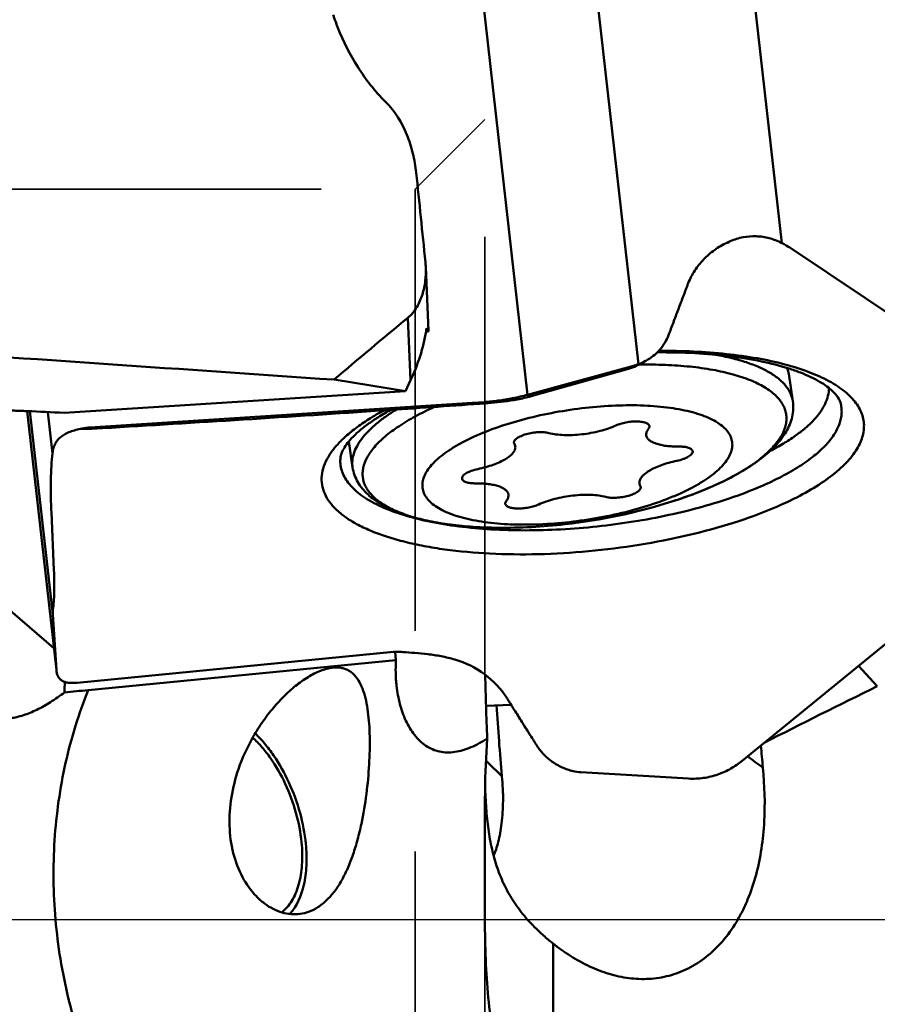
# Model space of a CAD drawing. Units: millimetres. Extents: x -28 to 97, y -51 to 89.
# Drawn here: x 34 to 47, y -1 to 13 of the extents above; entities that cross this region are included whole.
import ezdxf

# ---------------------------------------------------------------- set-up
doc = ezdxf.new("R2010")
doc.units = ezdxf.units.MM
doc.linetypes.add('CENTER', pattern=[50.8, 31.75, -6.35, 6.35, -6.35])
doc.linetypes.add('HIDDEN', pattern=[9.525, 6.35, -3.175])
for name, color, linetype, lineweight in [('1', 4, 'Continuous', 50), ('2', 7, 'Continuous', 25), ('4', 2, 'CENTER', 25), ('nocut', 7, 'Continuous', 25), ('sk3', 1, 'HIDDEN', 35), ('sk4', 2, 'CENTER', 25)]:
    doc.layers.add(name, color=color, linetype=linetype, lineweight=lineweight)
doc.styles.add('simplex', font='txt.shx', dxfattribs={"height": 3.5})
doc.dimstyles.new('\\M+18352\\M+18373\\M+1815B - ISO-25', dxfattribs={"dimscale": 0, "dimtxt": 3.5, "dimasz": 3.5, "dimexe": 1.5, "dimexo": 0, "dimgap": 2.3, "dimtad": 1, "dimdsep": 46, "dimtxsty": 'simplex', "dimcen": 0.09, "dimclrd": 256, "dimclre": 256, "dimclrt": 256, "dimadec": 0, "dimazin": 0, "dimtfac": 1, "dimtofl": 0, "dimtmove": 0, "dimatfit": 3, "dimfxl": 1, "dimtolj": 1, "dimlwd": -1, "dimlwe": -1, "dimarcsym": 0})

# ---------------------------------------------------------------- blocks, each defined once
blk = doc.blocks.new('*D11')
at = {"layer": '2'}
for p, q in [((43.762, 38.175), (89.282, 38.175)), ((87.782, -38.175), (87.782, 34.675))]:
    blk.add_line(p, q, dxfattribs=at)
blk.add_solid([(87.199, 34.675), (88.365, 34.675), (87.782, 38.175)], dxfattribs=at)
at = {"layer": 'Defpoints', "color": 0}
for p in [(43.762, 38.175), (87.782, 38.175), (52.05, -38.175)]:
    blk.add_point(p, dxfattribs=at)
at = {"layer": '2', "insert": (83.732, -1.75), "char_height": 3.5, "attachment_point": 5, "rotation": 90, "style": 'simplex'}
blk.add_mtext('\\A1;%%c76.35 [%%C3.006"]', dxfattribs=at)
blk = doc.blocks.new('_None')

msp = doc.modelspace()

# ---------------------------------------------------------------- linework, layer by layer
at = {"layer": '1'}
for p, q in [((44.72896503, 15.40589428), (45.36916451, 9.72384003)), ((42.4955298, 15.21116201), (43.31000247, 7.98235602)), ((41.06008302, 13.33430972), (41.7126376, 7.54259853)), ((44.59697922, 9.73563882), (44.62986532, 9.75021037)), ((45.5121282, 9.64192115), (50.48578716, 6.30227439)), ((40.28939617, 8.46242082), (40.2523074, 9.37522792)), ((40.0327142, 7.75025947), (39.99619597, 8.64902486)), ((40.28757521, 8.45219407), (40.25581378, 8.45016331)), ((41.7126376, 7.54259853), (43.20519041, 7.94893259)), ((43.20519041, 7.94893259), (43.16811309, 7.91703899)), ((43.34460279, 7.9907688), (43.3732634, 8.00681168)), ((43.16811309, 7.91703899), (41.76543504, 7.52095562)), ((45.47022593, 7.84160358), (45.52906546, 7.45064)), ((39.95836838, 7.59527913), (38.93306335, 7.75964462)), ((39.95836838, 7.59527913), (40.0327142, 7.75025947)), ((39.95836838, 7.59527913), (35.05193718, 7.28157289)), ((41.76543504, 7.52095562), (41.7126376, 7.54259853)), ((35.42492139, 7.07250219), (40.92471158, 7.42414647)), ((41.02653319, 7.41237806), (40.92471158, 7.42414647)), ((34.94107557, 3.58669881), (34.52192284, 7.30686506)), ((34.88991151, 4.38400806), (34.56077069, 7.3052788)), ((34.88499381, 6.69908862), (34.81800367, 7.29365582)), ((35.45194647, 7.05231381), (35.26665299, 7.04704456)), ((35.60666627, 7.06148577), (35.42492131, 7.07250218)), ((35.60666583, 7.06148614), (35.45194596, 7.05231365)), ((39.14444483, 6.86955128), (39.20033659, 6.49817433)), ((32.30891765, 6.12970433), (34.90560022, 3.90155821)), ((34.90609569, 5.01939993), (34.86927013, 5.85661087)), ((34.94144488, 3.58674042), (34.88991151, 4.38400806)), ((46.87609914, 3.97206332), (44.8011699, 2.28134262)), ((39.787577, 3.84607142), (35.24009432, 3.4032147)), ((39.80982087, 3.84753655), (39.82333579, 3.72758567)), ((39.82333579, 3.72758567), (35.39981857, 3.29679414)), ((34.94278674, 3.57151141), (34.94144488, 3.58674042)), ((46.74329656, 3.35293305), (46.47421799, 3.64459732)), ((41.11791128, 3.07173983), (41.47737633, 3.08703773)), ((44.02880245, 2.02480136), (42.48020036, 2.11592948)), ((41.10022735, 1.06870844), (41.10022735, 0.58012122)), ((42.08173238, -0.34619865), (42.08173238, -3.53201628))]:
    msp.add_line(p, q, dxfattribs=at)
msp.add_lwpolyline([(43.3732634, 8.00681168), (43.41197541, 8.02823061), (43.41706463, 8.03102815)], dxfattribs=at)
for centre, radius, start, end in [((45.10241428, 8.63942622), 1.20711879, 114.753177951, 116.701690267), ((44.86572388, 8.81468304), 0.94303237, 106.279379044, 106.510641707), ((39.02950297, 9.32564598), 1.22380923, 2.325455562, 5.789727557), ((42.93650816, 8.71567223), 0.83188113, 296.988612581, 299.377950484), ((5.10368608, 520.24294984), 514.08719715, 273.8533590487, 274.0069198635), ((5.10368608, 520.24294984), 514.08719715, 273.4016002448, 273.8533590487), ((39.58888017, 6.9632623), 0.46230061, 192.712083637, 199.634626841), ((41.97677611, 11.75588722), 6.02749211, 289.750670241, 290.404806524), ((42.05141084, 11.55468249), 5.81289099, 290.406763705, 290.888356259), ((42.11879562, 11.37822885), 5.6240085, 290.887930065, 291.707388431), ((42.19564117, 11.18411878), 5.41524118, 291.71160778, 292.064146745), ((42.26907555, 11.00347573), 5.22024252, 292.061965036, 293.120247573), ((42.35426303, 10.80205344), 5.00154806, 293.128787167, 293.276390936), ((41.36299662, 13.63030639), 8, 276.396644956, 287.657908217), ((41.7635273, 12.37274546), 6.68019533, 287.656195693, 288.645947086), ((41.85775522, 12.09207846), 6.38413342, 288.650008331, 289.203478296), ((41.91379203, 11.93142156), 6.2139842, 289.202788485, 289.75031004), ((41.36262198, 13.63763096), 8.00732073, 269.462686901, 276.393469931), ((73.60647735, 4.08538196), 32.50443072, 180.999659986, 182.620172123), ((19.47282989, 166.83200475), 164.30895922, 275.4427309737, 275.562596042), ((97.34728174, -99.78934306), 114.8873032, 116.1336365944, 117.0401155371), ((72.36334598, 4.74602574), 27.3851186, 184.702897041, 185.372003928), ((52.36541527, 13.35784677), 15.78234121, 224.544144055, 225.721786074), ((47.78834467, 6.00497087), 4.67428628, 231.524219504, 234.868560293)]:
    msp.add_arc(centre, radius, start, end, dxfattribs=at)
for centre, major_axis, ratio, start_param, end_param in [((37.80213954, 0), (-3.01920206, 37.8938008), 0.0864398013, -1.3256727632, -1.2904881053), ((101.93175359, 0), (-76.12568291, -18.230458), 0.4364014493, -0.7321564293, -0.708115802), ((39.80239997, 8.13222529), (0.33441483, 0.94120416), 0.3600354909, -1.1018871297, -1.0459571227), ((39.7865904, 8.52132114), (-0.5026436, 0.06287429), 0.2160279998, 3.1778184804, 3.492806498), ((39.80239997, 8.13222529), (0.33441483, 0.94120416), 0.3600354909, -1.8578617368, -1.1018871297), ((39.7865904, 8.52132114), (-0.5026436, 0.06287429), 0.2160279998, 3.0829806357, 3.1778184804), ((70.90731228, 0), (-541.73800616, 37.48896752), 0.0102086647, -1.5110339584, -1.4990247087), ((35.09651744, 6.9691794), (-3.42814955, 0.19349274), 0.0901196903, -1.3973066644, -1.3331508181), ((35.09651744, 6.9691794), (-3.42814955, 0.19349274), 0.0901196903, -1.5527054324, -1.3973066644), ((32.8166246, 6.55401681), (-1.93982923, 3.97744129), 0.2837824129, -2.6686901758, -2.6058589032)]:
    msp.add_ellipse(centre, major_axis=major_axis, ratio=ratio, start_param=start_param, end_param=end_param, dxfattribs=at)
for points, knots in [([(39.67279058, 11.75416419), (39.52110396, 11.90421849), (39.25711554, 12.24155489), (39.03651551, 12.68147277), (38.94134269, 12.94127978), (38.92038331, 13.00361471)], [0, 0, 0, 0, 0.2545787988, 0.5058852664, 0.58427086342, 0.58427086342, 0.58427086342, 0.58427086342]), ([(40.11456097, 10.73418349), (40.1047697, 10.8276401), (40.07299452, 11.01377294), (39.95886158, 11.37237488), (39.80660708, 11.62178771), (39.67279058, 11.75416419)], [0, 0, 0, 0, 0.2497767769, 0.4996665893, 1, 1, 1, 1]), ([(44.6298645, 9.75020994), (44.68917024, 9.77545325), (44.81198016, 9.81307297), (45.0034215, 9.8276474), (45.19279294, 9.79964515), (45.31249982, 9.75334482), (45.36916205, 9.72383951)], [0, 0, 0, 0, 0.253394004, 0.5002853371, 0.7488490575, 1, 1, 1, 1]), ([(44.01660344, 9.12502263), (44.04042575, 9.18805863), (44.10082587, 9.31025495), (44.22479998, 9.47387722), (44.37890983, 9.61315912), (44.497612, 9.68643324), (44.56000106, 9.71781561)], [0, 0, 0, 0, 0.2459742069, 0.4939688525, 0.745082706, 1, 1, 1, 1]), ([(44.58060669, 9.7241183), (44.58471502, 9.72648679), (44.60088879, 9.73563764), (44.61738433, 9.74422717), (44.62986532, 9.75021037)], [0, 0, 0, 0, 0.2551857798, 1, 1, 1, 1]), ([(45.36916451, 9.72384003), (45.38112204, 9.71761349), (45.42980506, 9.69219206), (45.47771287, 9.6650299), (45.5121282, 9.64192115)], [0, 0, 0, 0, 0.245407008, 1, 1, 1, 1]), ([(39.99619597, 8.64902486), (40.04762966, 8.69122126), (40.11104949, 8.77163469), (40.1705776, 8.89040087), (40.21621095, 9.01487979), (40.2498366, 9.17722987), (40.25497896, 9.30954396), (40.25230436, 9.37530292)], [0, 0, 0, 0, 0.2514105369, 0.3768837716, 0.5020134952, 0.751289851, 1, 1, 1, 1]), ([(43.74288507, 8.40073852), (43.74872569, 8.41577926), (43.75991149, 8.44605875), (43.78244931, 8.5065174), (43.8114488, 8.58177644), (43.84547406, 8.67236672), (43.87974746, 8.76287955), (43.91400199, 8.85339932), (43.94806898, 8.94397752), (43.97696261, 9.0192773), (43.99955946, 9.079714), (44.0107929, 9.10997129), (44.01660344, 9.12502262)], [0, 0, 0, 0, 0.0625158942, 0.1250617982, 0.2499996465, 0.3750039355, 0.5000001828, 0.624997125, 0.750000718, 0.8749519168, 0.9374878936, 1, 1, 1, 1]), ([(43.60133967, 8.17380635), (43.60587356, 8.17866096), (43.63832963, 8.21441742), (43.69160835, 8.28706411), (43.72791445, 8.36218624), (43.74288505, 8.40073853)], [0.46520387392, 0.46520387392, 0.46520387392, 0.46520387392, 0.5048129563, 0.7531234469, 1, 1, 1, 1]), ([(43.41706502, 8.03102756), (43.45435567, 8.05151206), (43.51959589, 8.09493488), (43.57716149, 8.14791782), (43.60133967, 8.17380635)], [0, 0, 0, 0, 0.2539776217, 0.46520387392, 0.46520387392, 0.46520387392, 0.46520387392]), ([(46.21260282, 7.42915662), (46.2017593, 7.46683301), (46.1661605, 7.52655579), (46.09621698, 7.60122088), (46.01480107, 7.66761147), (45.91008373, 7.73502868), (45.78258187, 7.8012882), (45.63356413, 7.86449348), (45.39827264, 7.94625844), (45.059743, 8.03120907), (44.60807518, 8.10321374), (44.10804575, 8.14586111), (43.75985626, 8.15342833), (43.58018019, 8.15227661)], [0, 0, 0, 0, 0.0416098354, 0.0715866232, 0.1086184481, 0.1526989281, 0.2035816166, 0.2609241741, 0.3243472482, 0.4677885095, 0.6306301758, 0.8093023927, 1, 1, 1, 1]), ([(45.26234795, 5.91732677), (45.38674036, 5.97010055), (45.61905184, 6.07847899), (45.93221414, 6.26058332), (46.1524308, 6.42490348), (46.29488363, 6.56052436), (46.38114386, 6.65917547), (46.45052936, 6.75824878), (46.50266333, 6.85740147), (46.53717388, 6.9562678), (46.55368525, 7.05440068), (46.55190091, 7.15119388), (46.53175472, 7.245911), (46.49348026, 7.33785123), (46.43750364, 7.42649338), (46.36429049, 7.51148764), (46.27428431, 7.59256088), (46.16792907, 7.66946259), (45.99846562, 7.76986014), (45.74674865, 7.88088959), (45.40039958, 7.98853795), (45.00472487, 8.07344305), (44.56670724, 8.13404711), (44.09410378, 8.16920853), (43.76828135, 8.17510556), (43.60124758, 8.17389236)], [0, 0, 0, 0, 0.0780340787, 0.1478414193, 0.2089049627, 0.2361605088, 0.2613000072, 0.2844595573, 0.3058539778, 0.3257913507, 0.3446804143, 0.3630204688, 0.381365885, 0.4002704643, 0.4202320267, 0.4416574146, 0.4648528348, 0.4900314709, 0.5173280893, 0.5784756693, 0.6483644739, 0.7264727783, 0.8119130078, 0.9035356101, 1, 1, 1, 1]), ([(45.52906378, 7.45063975), (45.52327981, 7.48906312), (45.49941332, 7.5671165), (45.43043834, 7.67467803), (45.33003589, 7.77349061), (45.19977518, 7.86319974), (45.04094093, 7.9434673), (44.85498247, 8.01372258), (44.64366084, 8.07335178), (44.49351752, 8.1043315), (44.4147677, 8.11819476)], [0, 0, 0, 0, 0.0849769207, 0.1756972354, 0.2767261026, 0.3910472449, 0.5202738976, 0.665007441, 0.8251293793, 1, 1, 1, 1]), ([(43.31402697, 7.97438567), (43.30233872, 7.96843342), (43.25517493, 7.94580583), (43.20582754, 7.92768867), (43.16811309, 7.91703899)], [0, 0, 0, 0, 0.2507669809, 1, 1, 1, 1]), ([(43.20519041, 7.94893259), (43.21411943, 7.95139603), (43.24939343, 7.96143656), (43.28430996, 7.9727943), (43.31000247, 7.98235602)], [0, 0, 0, 0, 0.2525475574, 1, 1, 1, 1]), ([(43.31000247, 7.98235602), (43.31923432, 7.98579174), (43.35576946, 8.0000577), (43.39132243, 8.01688664), (43.41706502, 8.03102756)], [0, 0, 0, 0, 0.2511503497, 1, 1, 1, 1]), ([(44.33070986, 6.20758492), (44.4310674, 6.25075693), (44.6195058, 6.33918893), (44.87600633, 6.48602948), (45.08891926, 6.63839337), (45.23267188, 6.77302898), (45.32029043, 6.88212225), (45.38447644, 6.98252931), (45.42673688, 7.08708398), (45.43950818, 7.19127027), (45.43479949, 7.26566161), (45.41601155, 7.33790486), (45.37122334, 7.43341982), (45.2983212, 7.52038702), (45.20584115, 7.59697892), (45.08831293, 7.67492203), (44.90937533, 7.76056298), (44.65896279, 7.84264084), (44.36872529, 7.90654894), (44.04361085, 7.95116993), (43.68921091, 7.97568032), (43.44379691, 7.97822561), (43.31742261, 7.97626613)], [0, 0, 0, 0, 0.0823259618, 0.1566963271, 0.2224165564, 0.2792366639, 0.3044366263, 0.3276487639, 0.3689712686, 0.387926634, 0.4063511607, 0.4248038996, 0.4438409934, 0.4854566308, 0.508858144, 0.534264485, 0.5915239275, 0.6576845349, 0.7324698722, 0.8151673443, 0.904758065, 1, 1, 1, 1]), ([(45.4702241, 7.8416033), (45.46913467, 7.84883946), (45.46396364, 7.87782591), (45.45560866, 7.90623377), (45.44773381, 7.9269042)], [0, 0, 0, 0, 0.2485853339, 1, 1, 1, 1]), ([(40.92471158, 7.42414647), (40.98254309, 7.42784409), (41.10541129, 7.4364991), (41.29789688, 7.45741368), (41.50335465, 7.49119969), (41.64267903, 7.52355294), (41.7126376, 7.54259853)], [0, 0, 0, 0, 0.2178159039, 0.4629233809, 0.7274755533, 1, 1, 1, 1]), ([(41.76543504, 7.52095562), (41.70040725, 7.5025933), (41.57021193, 7.47333092), (41.37773706, 7.44397671), (41.19691523, 7.42494594), (41.08112091, 7.41620166), (41.02653319, 7.41237806)], [0, 0, 0, 0, 0.270994043, 0.534306756, 0.7805378578, 1, 1, 1, 1]), ([(45.20208668, 6.73487109), (45.26712998, 6.7684331), (45.39029462, 6.83649341), (45.56018271, 6.94629107), (45.70661518, 7.05892986), (45.82849061, 7.17361574), (45.92489171, 7.28962167), (45.99498225, 7.40636526), (46.0378501, 7.52317393), (46.04771063, 7.60219604), (46.04759185, 7.64021351)], [0, 0, 0, 0, 0.1697356401, 0.3260772486, 0.4686773879, 0.5975893487, 0.7133979998, 0.8174032392, 0.9118350538, 1, 1, 1, 1]), ([(40.37609985, 7.367356), (40.28270941, 7.32531633), (40.10742224, 7.23948405), (39.86903307, 7.09780362), (39.6711317, 6.95141378), (39.53746459, 6.8225658), (39.45569104, 6.71839892), (39.39528703, 6.62222806), (39.35509807, 6.52238034), (39.3417191, 6.42280441), (39.34474594, 6.3515505), (39.36062813, 6.28218867), (39.39969841, 6.19050345), (39.46472465, 6.10610688), (39.54823572, 6.0312265), (39.65436088, 5.95492231), (39.81693999, 5.8700017), (40.04578969, 5.78698703), (40.31227989, 5.72029226), (40.61227821, 5.67096692), (40.94109038, 5.63982312), (41.16954879, 5.63177694), (41.28753256, 5.63066361)], [0, 0, 0, 0, 0.0824888968, 0.1570367154, 0.2230541236, 0.2803726311, 0.3059105706, 0.3295196223, 0.3717736205, 0.3912088188, 0.4100780858, 0.4289016401, 0.4482043146, 0.489978825, 0.5132750928, 0.5384699535, 0.5950512428, 0.6603204021, 0.7341531815, 0.8159908187, 0.9049684511, 1, 1, 1, 1]), ([(42.31405778, 5.71240382), (42.4601688, 5.72878414), (42.74907854, 5.77146507), (43.16889347, 5.86353722), (43.56083318, 5.98034553), (43.86062951, 6.09782893), (44.07390396, 6.20193917), (44.2132659, 6.2807888), (44.33565371, 6.36202216), (44.43995218, 6.44491412), (44.52523118, 6.52876759), (44.59073341, 6.61296385), (44.63574998, 6.69702433), (44.65941212, 6.78049195), (44.66064361, 6.86243881), (44.63892712, 6.94109257), (44.59510363, 7.01476684), (44.53052231, 7.0827734), (44.4461844, 7.14490697), (44.34291381, 7.20093521), (44.22159813, 7.2505163), (44.08329518, 7.29324557), (43.9292572, 7.32875435), (43.69749299, 7.36719873), (43.37902771, 7.39337086), (42.9722862, 7.39218889), (42.69155914, 7.37044685), (42.54809132, 7.35436286)], [0, 0, 0, 0, 0.0871375993, 0.1729227374, 0.2545152421, 0.329295588, 0.3634376066, 0.3951025955, 0.4241261096, 0.4504096921, 0.4739446149, 0.4948464744, 0.5134000802, 0.5301191207, 0.5457798796, 0.561359711, 0.577853628, 0.5960764127, 0.6165831261, 0.6396911508, 0.6655380091, 0.6941332781, 0.7253908716, 0.7591544464, 0.8332973786, 0.9144387541, 1, 1, 1, 1]), ([(43.78966155, 6.00722976), (43.91824602, 6.04816224), (44.16431214, 6.13451117), (44.5094686, 6.28292215), (44.81356349, 6.44416918), (45.07195565, 6.61681664), (45.25128183, 6.77469255), (45.36512523, 6.9079902), (45.43393388, 7.0091094), (45.48706021, 7.11472393), (45.52259253, 7.22458718), (45.53860343, 7.33760421), (45.53467276, 7.41338184), (45.52906546, 7.45064)], [0, 0, 0, 0, 0.1673603425, 0.3231645691, 0.4655687446, 0.5936429909, 0.7078489031, 0.7604672057, 0.8107021865, 0.8591793992, 0.9066012925, 0.9532707063, 1, 1, 1, 1]), ([(45.03868574, 6.21218783), (45.13917902, 6.25482235), (45.32870168, 6.34224259), (45.58877824, 6.48724162), (45.80884715, 6.6384559), (45.98617225, 6.79414947), (46.11856799, 6.95267878), (46.19172579, 7.09057478), (46.22261572, 7.19898519), (46.23256841, 7.27727775), (46.22985019, 7.35450703), (46.21964857, 7.40467598), (46.21260263, 7.42915659)], [0, 0, 0, 0, 0.1798263034, 0.343491241, 0.4899559692, 0.6188970195, 0.7310245756, 0.8285678696, 0.8732457527, 0.9161049067, 0.9580355801, 1, 1, 1, 1]), ([(39.65194477, 7.31797754), (39.57741454, 7.27809476), (39.43699556, 7.19729902), (39.24515798, 7.06666053), (39.08274092, 6.932842), (38.95107237, 6.79682818), (38.8512733, 6.65946169), (38.78446366, 6.52144285), (38.75204366, 6.38360947), (38.75548694, 6.24767597), (38.7950857, 6.11631251), (38.86945192, 5.99170379), (38.97678376, 5.87479106), (39.11567563, 5.7659953), (39.28490089, 5.66579703), (39.48311119, 5.57481035), (39.70871122, 5.49370835), (39.95983538, 5.42315385), (40.23436633, 5.36374082), (40.63898801, 5.29842563), (41.18593573, 5.25004029), (41.87675228, 5.2426351), (42.5945333, 5.28501514), (43.3144317, 5.37575874), (44.01163746, 5.51172766), (44.66203327, 5.68810522), (45.07112944, 5.83620186), (45.26234795, 5.91732677)], [0, 0, 0, 0, 0.0301955846, 0.0578163815, 0.082816691, 0.105242324, 0.1252637972, 0.1432203032, 0.1596635464, 0.1753642052, 0.1912280775, 0.2081294237, 0.2267654299, 0.2476087446, 0.2709334, 0.2968612683, 0.3254025638, 0.3564850129, 0.3899737902, 0.4256852558, 0.502837512, 0.585845068, 0.6722661313, 0.7594862603, 0.8448517782, 0.9258007501, 1, 1, 1, 1]), ([(39.74855103, 7.32448632), (39.68857871, 7.29207551), (39.57594975, 7.22718322), (39.4222219, 7.1245468), (39.29316473, 7.02302533), (39.19003327, 6.92508325), (39.11316658, 6.83335133), (39.05215294, 6.73595595), (39.02638074, 6.6624307), (39.02396483, 6.6192097)], [0, 0, 0, 0, 0.1963498024, 0.3741214443, 0.5319791473, 0.6686799129, 0.7832276198, 0.8753162509, 1, 1, 1, 1]), ([(39.82905104, 7.33001423), (39.77605156, 7.29746243), (39.67629667, 7.23194731), (39.54051668, 7.12758698), (39.425856, 7.0219959), (39.33313849, 6.91584877), (39.26305906, 6.80974613), (39.21631638, 6.70417508), (39.19373648, 6.59980585), (39.19539866, 6.53098877), (39.20033826, 6.4981746)], [0, 0, 0, 0, 0.1700320691, 0.3259632694, 0.4676650769, 0.5954697987, 0.7103287851, 0.8140069923, 0.909284165, 1, 1, 1, 1]), ([(42.31405778, 5.71240382), (42.17058996, 5.69631983), (41.88986289, 5.67457778), (41.48312139, 5.67339582), (41.16465611, 5.69956794), (40.9328919, 5.73801233), (40.77885392, 5.77352111), (40.64055097, 5.81625038), (40.51923529, 5.86583146), (40.4159647, 5.92185971), (40.33162679, 5.98399328), (40.26704547, 6.05199984), (40.22322198, 6.12567411), (40.20150549, 6.20432787), (40.20273698, 6.28627473), (40.22639912, 6.36974235), (40.27141569, 6.45380283), (40.33691792, 6.53799909), (40.42219691, 6.62185255), (40.52649538, 6.70474452), (40.6488832, 6.78597787), (40.78824513, 6.86482751), (41.00151959, 6.96893775), (41.30131591, 7.08642115), (41.69325563, 7.20322946), (42.11307056, 7.29530161), (42.4019803, 7.33798254), (42.54809132, 7.35436286)], [0, 0, 0, 0, 0.0855612459, 0.1667026214, 0.2408455536, 0.2746091284, 0.3058667219, 0.3344619909, 0.3603088492, 0.3834168739, 0.4039235873, 0.422146372, 0.438640289, 0.4542201204, 0.4698808793, 0.4865999198, 0.5051535256, 0.5260553851, 0.5495903079, 0.5758738904, 0.6048974045, 0.6365623934, 0.670704412, 0.7454847579, 0.8270772626, 0.9128624007, 1, 1, 1, 1]), ([(42.02271679, 6.99264865), (42.05521822, 6.98398049), (42.12615538, 6.97074387), (42.23973222, 6.96156419), (42.3641607, 6.9620308), (42.4947963, 6.97217606), (42.62677235, 6.9916396), (42.75515191, 7.01969819), (42.87512842, 7.05527691), (42.95053214, 7.08464601), (42.98574171, 7.1006121)], [0, 0, 0, 0, 0.1025874274, 0.2194002206, 0.3471006181, 0.481661898, 0.6186845322, 0.7536386157, 0.8820935389, 1, 1, 1, 1]), ([(43.46675004, 7.09109438), (43.46601539, 7.0959653), (43.46223937, 7.10604332), (43.45092312, 7.1190439), (43.43450009, 7.13033754), (43.40401973, 7.14408121), (43.35482271, 7.15526507), (43.28645378, 7.16032417), (43.20977809, 7.15718272), (43.1306559, 7.1460379), (43.05510588, 7.12772454), (43.00755111, 7.11050176), (42.98574171, 7.1006121)], [0, 0, 0, 0, 0.0288475294, 0.061228168, 0.0994904781, 0.144720304, 0.256319489, 0.3925699325, 0.5454384891, 0.7047949667, 0.8597627498, 1, 1, 1, 1]), ([(43.45348261, 7.05193067), (43.45822718, 7.05793727), (43.46584456, 7.07013407), (43.46770878, 7.08473774), (43.46675004, 7.09109438)], [0, 0, 0, 0, 0.5435236052, 1, 1, 1, 1]), ([(34.88499697, 6.6990895), (34.88973296, 6.74180861), (34.90497126, 6.80468088), (34.9473035, 6.877364), (35.00467998, 6.9423051), (35.08551303, 6.99169275), (35.18172396, 7.02684041), (35.23709222, 7.04077061), (35.26665522, 7.04704447)], [0, 0, 0, 0, 0.2310206699, 0.3394889671, 0.4495731279, 0.6938260381, 0.8375609483, 1, 1, 1, 1]), ([(35.26665299, 7.04704456), (35.27986111, 7.04984761), (35.33214055, 7.06084472), (35.38505227, 7.06995305), (35.42492139, 7.07250219)], [0, 0, 0, 0, 0.2526018445, 1, 1, 1, 1]), ([(42.02271679, 6.99264865), (42.00026522, 6.9986365), (41.94973856, 7.00579721), (41.86931684, 7.00604657), (41.78329339, 6.99664491), (41.69956559, 6.97840225), (41.63531313, 6.95642907), (41.59138538, 6.93522521), (41.56489607, 6.91908452), (41.54395568, 6.90236457), (41.52897826, 6.88531804), (41.52029272, 6.86803307), (41.5193081, 6.85607584), (41.52010806, 6.8507251)], [0, 0, 0, 0, 0.1247613926, 0.2722035411, 0.4310451507, 0.5883854709, 0.7315326161, 0.7943744113, 0.8499731535, 0.8977516384, 0.9377363323, 0.9709512892, 1, 1, 1, 1]), ([(43.45348261, 7.05193067), (43.44753745, 7.04440412), (43.43713861, 7.02935738), (43.4260525, 7.00557473), (43.42061266, 6.98203076), (43.42090379, 6.96649358), (43.4220153, 6.95910733)], [0, 0, 0, 0, 0.2858238878, 0.5427145483, 0.7774099191, 1, 1, 1, 1]), ([(43.4220153, 6.95910733), (43.4238742, 6.94675445), (43.43392537, 6.92107037), (43.46417667, 6.88858378), (43.50794353, 6.86077509), (43.553141, 6.84223281), (43.59508553, 6.82940392), (43.64390446, 6.81747215), (43.71129451, 6.80633835), (43.79861808, 6.79891603), (43.85957594, 6.79783364), (43.89113414, 6.79818794)], [0, 0, 0, 0, 0.071330026, 0.1524543721, 0.2495897238, 0.3653302512, 0.4303438154, 0.4999670778, 0.6521474648, 0.8197890579, 1, 1, 1, 1]), ([(41.00030873, 6.47410132), (41.03897525, 6.48222616), (41.11383318, 6.50041128), (41.22015495, 6.53406286), (41.31534284, 6.57255826), (41.39660564, 6.61473109), (41.46158509, 6.65929806), (41.50293258, 6.69956454), (41.52486195, 6.73227796), (41.53525874, 6.75539588), (41.54030975, 6.778257), (41.5399738, 6.79333719), (41.53889282, 6.80052245)], [0, 0, 0, 0, 0.1775928639, 0.3459668032, 0.5008319574, 0.6385765766, 0.7566343531, 0.8540696039, 0.895589001, 0.9330094893, 0.9673404303, 1, 1, 1, 1]), ([(41.52010806, 6.8507251), (41.52030115, 6.84943357), (41.52136624, 6.8442051), (41.5235698, 6.83923192), (41.52568211, 6.8358075)], [0, 0, 0, 0, 0.2450342982, 1, 1, 1, 1]), ([(41.53889282, 6.80052245), (41.53843339, 6.80357631), (41.53590162, 6.8159439), (41.53068026, 6.82770466), (41.52568211, 6.8358075)], [0, 0, 0, 0, 0.2449303825, 1, 1, 1, 1]), ([(44.0889646, 6.73033109), (44.08818072, 6.73554023), (44.0839409, 6.74637095), (44.07118324, 6.76006986), (44.05272442, 6.77179649), (44.02889674, 6.78156901), (44.00012589, 6.78927213), (43.96697144, 6.79475228), (43.93014477, 6.79787898), (43.90443869, 6.7983373), (43.89113414, 6.79818794)], [0, 0, 0, 0, 0.071332931, 0.1524634627, 0.2496072528, 0.3653580504, 0.4999423303, 0.6521181575, 0.8198274881, 1, 1, 1, 1]), ([(34.86927013, 5.85661087), (34.86581863, 5.935079), (34.86128464, 6.08837065), (34.86137572, 6.31006937), (34.86850866, 6.51254687), (34.87844349, 6.6400032), (34.88499381, 6.69908862)], [0, 0, 0, 0, 0.2794095563, 0.5454633507, 0.788523997, 1, 1, 1, 1]), ([(43.86184037, 6.59266536), (43.89359058, 6.5993369), (43.93911607, 6.61171996), (43.99470329, 6.63418989), (44.02896534, 6.65197334), (44.05639464, 6.67078024), (44.0762743, 6.69018535), (44.0882011, 6.71003967), (44.08989341, 6.72415886), (44.0889646, 6.73033109)], [0, 0, 0, 0, 0.3461138705, 0.5011078756, 0.6389914733, 0.7571599218, 0.8546827352, 0.9334121203, 1, 1, 1, 1]), ([(39.02396508, 6.61920972), (39.02220732, 6.58776744), (39.02493964, 6.52414643), (39.04874477, 6.43038463), (39.09186263, 6.33976774), (39.1537319, 6.25288882), (39.23379355, 6.17007636), (39.33153182, 6.09161499), (39.44642201, 6.01777995), (39.62887378, 5.92222259), (39.89777727, 5.81887074), (40.26483332, 5.72235609), (40.68089393, 5.65091535), (41.13742983, 5.60608844), (41.62507616, 5.58887931), (42.13368664, 5.59970205), (42.65264847, 5.63836468), (43.17111064, 5.70407294), (43.6782276, 5.79544666), (44.16342181, 5.91055628), (44.61655028, 6.046947), (44.90311331, 6.15467091), (45.03868574, 6.21218783)], [0, 0, 0, 0, 0.0145275653, 0.0291398998, 0.0443369993, 0.0605535801, 0.078129777, 0.0973084013, 0.1182470653, 0.1410343299, 0.192221719, 0.2507181901, 0.3158796962, 0.3867572161, 0.4621857571, 0.5408479495, 0.6213258182, 0.7021471491, 0.7818296288, 0.8589246143, 0.9320621583, 1, 1, 1, 1]), ([(43.86184037, 6.59266536), (43.82317385, 6.58454052), (43.74831592, 6.5663554), (43.64199414, 6.53270382), (43.54680625, 6.49420841), (43.46554346, 6.45203559), (43.40056401, 6.40746862), (43.35921651, 6.36720214), (43.33728715, 6.33448872), (43.32689036, 6.3113708), (43.32183935, 6.28850968), (43.3221753, 6.27342949), (43.32325627, 6.26624423)], [0, 0, 0, 0, 0.1775928639, 0.3459668032, 0.5008319574, 0.6385765766, 0.7566343531, 0.8540696039, 0.895589001, 0.9330094893, 0.9673404303, 1, 1, 1, 1]), ([(39.20033659, 6.49817433), (39.20594397, 6.46091561), (39.22449014, 6.38733793), (39.27305812, 6.28404051), (39.3393518, 6.18950194), (39.42121004, 6.10420063), (39.5167348, 6.02781424), (39.6647689, 5.93392832), (39.88261982, 5.83582725), (40.18038167, 5.7468805), (40.51846592, 5.68228087), (40.89201446, 5.64203434), (41.15259534, 5.63193527), (41.28753136, 5.63066234)], [0, 0, 0, 0, 0.0467299904, 0.0933980795, 0.1408205986, 0.1892982644, 0.2395333155, 0.2921517558, 0.4063578307, 0.5344320746, 0.676836128, 0.8326400356, 1, 1, 1, 1]), ([(41.00030873, 6.47410132), (40.96855852, 6.46742977), (40.92303303, 6.45504672), (40.8674458, 6.43257678), (40.83318376, 6.41479334), (40.80575446, 6.39598644), (40.7858748, 6.37658133), (40.773948, 6.35672701), (40.77225569, 6.34260782), (40.7731845, 6.33643559)], [0, 0, 0, 0, 0.3461138705, 0.5011078756, 0.6389914733, 0.7571599218, 0.8546827352, 0.9334121203, 1, 1, 1, 1]), ([(40.7731845, 6.33643559), (40.77396838, 6.33122644), (40.77820819, 6.32039572), (40.79096585, 6.30669682), (40.80942468, 6.29497019), (40.83325235, 6.28519767), (40.86202321, 6.27749455), (40.89517766, 6.2720144), (40.93200432, 6.2688877), (40.95771041, 6.26842937), (40.97101495, 6.26857874)], [0, 0, 0, 0, 0.071332931, 0.1524634627, 0.2496072528, 0.3653580504, 0.4999423303, 0.6521181575, 0.8198274881, 1, 1, 1, 1]), ([(41.4401338, 6.10765935), (41.4382749, 6.12001223), (41.42822372, 6.14569631), (41.39797243, 6.1781829), (41.35420556, 6.20599159), (41.3090081, 6.22453387), (41.26706356, 6.23736276), (41.21824464, 6.24929453), (41.15085459, 6.26042833), (41.06353102, 6.26785064), (41.00257315, 6.26893304), (40.97101495, 6.26857874)], [0, 0, 0, 0, 0.071330026, 0.1524543721, 0.2495897238, 0.3653302512, 0.4303438154, 0.4999670778, 0.6521474648, 0.8197890579, 1, 1, 1, 1]), ([(43.32325627, 6.26624423), (43.32371571, 6.26319037), (43.32624747, 6.25082278), (43.33146884, 6.23906202), (43.33646699, 6.23095918)], [0, 0, 0, 0, 0.2449303825, 1, 1, 1, 1]), ([(43.34204103, 6.21604158), (43.34184795, 6.21733311), (43.34078285, 6.22256158), (43.3385793, 6.22753476), (43.33646699, 6.23095918)], [0, 0, 0, 0, 0.2450342982, 1, 1, 1, 1]), ([(41.40866648, 6.01483601), (41.41461165, 6.02236256), (41.42501049, 6.0374093), (41.4360966, 6.06119195), (41.44153643, 6.08473592), (41.44124531, 6.1002731), (41.4401338, 6.10765935)], [0, 0, 0, 0, 0.2858238878, 0.5427145483, 0.7774099191, 1, 1, 1, 1]), ([(42.83943231, 6.07411803), (42.80693088, 6.08278619), (42.73599372, 6.09602281), (42.62241687, 6.10520249), (42.4979884, 6.10473588), (42.3673528, 6.09459062), (42.23537675, 6.07512708), (42.10699718, 6.04706849), (41.98702067, 6.01148977), (41.91161696, 5.98212067), (41.87640739, 5.96615458)], [0, 0, 0, 0, 0.1025874274, 0.2194002206, 0.3471006181, 0.481661898, 0.6186845322, 0.7536386157, 0.8820935389, 1, 1, 1, 1]), ([(42.83943231, 6.07411803), (42.86188388, 6.06813018), (42.91241054, 6.06096947), (42.99283226, 6.06072011), (43.0788557, 6.07012177), (43.16258351, 6.08836443), (43.22683597, 6.11033761), (43.27076372, 6.13154147), (43.29725303, 6.14768216), (43.31819341, 6.16440211), (43.33317083, 6.18144864), (43.34185638, 6.19873361), (43.342841, 6.21069084), (43.34204103, 6.21604158)], [0, 0, 0, 0, 0.1247613926, 0.2722035411, 0.4310451507, 0.5883854709, 0.7315326161, 0.7943744113, 0.8499731535, 0.8977516384, 0.9377363323, 0.9709512892, 1, 1, 1, 1]), ([(41.40866648, 6.01483601), (41.40392192, 6.00882941), (41.39630454, 5.99663261), (41.39444032, 5.98202894), (41.39539905, 5.9756723)], [0, 0, 0, 0, 0.5435236052, 1, 1, 1, 1]), ([(41.39539905, 5.9756723), (41.39613371, 5.97080138), (41.39990973, 5.96072335), (41.41122598, 5.94772278), (41.427649, 5.93642914), (41.45812937, 5.92268547), (41.50732638, 5.91150161), (41.57569532, 5.90644251), (41.652371, 5.90958396), (41.7314932, 5.92072878), (41.80704322, 5.93904214), (41.85459799, 5.95626492), (41.87640739, 5.96615458)], [0, 0, 0, 0, 0.0288475294, 0.061228168, 0.0994904781, 0.144720304, 0.256319489, 0.3925699325, 0.5454384891, 0.7047949667, 0.8597627498, 1, 1, 1, 1]), ([(34.89274005, 4.44845979), (34.89767868, 4.48732076), (34.90535527, 4.57228145), (34.91315713, 4.7627037), (34.91059076, 4.91420174), (34.90609569, 5.01939993)], [0, 0, 0, 0, 0.2055910814, 0.4473935869, 1, 1, 1, 1]), ([(34.88991151, 4.38400806), (34.88959052, 4.38895002), (34.88889058, 4.41047556), (34.89065082, 4.43202005), (34.89274005, 4.44845979)], [0, 0, 0, 0, 0.2300826769, 1, 1, 1, 1]), ([(39.9215752, 3.84372514), (39.91025999, 3.84458803), (39.86572297, 3.84788718), (39.82076663, 3.84930359), (39.787577, 3.84607142)], [0, 0, 0, 0, 0.2539016639, 1, 1, 1, 1]), ([(40.67002665, 3.73613219), (40.60526603, 3.75481418), (40.47613612, 3.78534565), (40.28330058, 3.81499765), (40.09887149, 3.83213549), (39.97900713, 3.83934742), (39.92157754, 3.84372676)], [0, 0, 0, 0, 0.2668786967, 0.5245443988, 0.7719450351, 1, 1, 1, 1]), ([(39.83195387, 3.35690452), (39.82853837, 3.38721389), (39.81753692, 3.5104285), (39.81758813, 3.634582), (39.82333579, 3.72758567)], [0, 0, 0, 0, 0.246609281, 1, 1, 1, 1]), ([(41.41584869, 3.18478209), (41.33294294, 3.31623163), (41.11180806, 3.55105344), (40.82268504, 3.69209125), (40.67002601, 3.73613011)], [0, 0, 0, 0, 0.4944733616, 1, 1, 1, 1]), ([(35.24009432, 3.4032147), (35.21966122, 3.40122483), (35.18065829, 3.39873175), (35.12494505, 3.40051887), (35.07534156, 3.408926), (35.03225955, 3.42493476), (34.99643484, 3.44946125), (34.96898655, 3.48283641), (34.950604, 3.52443521), (34.944623, 3.55521808), (34.94278785, 3.57150537)], [0, 0, 0, 0, 0.1583349587, 0.3010471304, 0.4290203653, 0.5447286108, 0.6527882844, 0.7599179961, 0.8735900547, 1, 1, 1, 1]), ([(37.55935714, 2.15968731), (37.61510329, 2.32236638), (37.72278432, 2.55776218), (37.90514615, 2.84523243), (38.05721459, 3.04323001), (38.22198614, 3.22114437), (38.39584438, 3.37481125), (38.57379568, 3.49851198), (38.69882395, 3.56023651), (38.76067253, 3.58253636)], [0, 0, 0, 0, 0.2697612995, 0.4028701206, 0.533609368, 0.660803385, 0.7827246775, 0.8968646668, 1, 1, 1, 1]), ([(38.76067253, 3.58253636), (38.806447, 3.59904061), (38.89518902, 3.62298116), (39.00774656, 3.6242418), (39.08692252, 3.60471143), (39.13981976, 3.58136226), (39.18752743, 3.54948031), (39.24522515, 3.49566862), (39.30504127, 3.4087156), (39.35767299, 3.28444797), (39.39625384, 3.14155352), (39.42304783, 2.98261217), (39.43976844, 2.80975809), (39.45037021, 2.55695641), (39.44206564, 2.21952165), (39.40309199, 1.80028436), (39.35614332, 1.51611709), (39.32589675, 1.37386814)], [0, 0, 0, 0, 0.0542659919, 0.1016994055, 0.1235742629, 0.1447849524, 0.1658540308, 0.1872630884, 0.232442818, 0.2822391973, 0.3371716295, 0.3971418603, 0.4618055342, 0.5307207228, 0.6792212956, 0.837812876, 1, 1, 1, 1]), ([(35.05766175, 3.26383213), (34.9928131, 3.21454509), (34.86427961, 3.12417941), (34.66711833, 3.01276712), (34.50297372, 2.94512989), (34.37546509, 2.90910724), (34.25652899, 2.8858355), (34.11343996, 2.87678739), (33.95141761, 2.89931143), (33.80628517, 2.95353108), (33.72229999, 3.00974478), (33.68497106, 3.04177469)], [0, 0, 0, 0, 0.1626434628, 0.3132670916, 0.4513607082, 0.5158855549, 0.5775626307, 0.6931424539, 0.8003746334, 0.9017842281, 1, 1, 1, 1]), ([(35.39981244, 3.29680074), (35.2628337, 2.95874065), (35.04398859, 2.24823355), (34.88708748, 1.13534406), (34.90065856, -0.00439968), (35.08427247, -1.1302934), (35.43144912, -2.2025863), (35.93040226, -3.18334547), (36.56367012, -4.03730829), (37.07323843, -4.51254362), (37.3428976, -4.71697564)], [0, 0, 0, 0, 0.1243162422, 0.2520317056, 0.3816072318, 0.5113045438, 0.6393725993, 0.7642338814, 0.8846698332, 1, 1, 1, 1]), ([(41.13602881, 2.5994519), (41.06098547, 2.55244191), (40.94652038, 2.4895078), (40.78737855, 2.43122651), (40.67183149, 2.40479494), (40.5584461, 2.39690429), (40.44889547, 2.40930878), (40.34530687, 2.44244092), (40.24966424, 2.49529354), (40.16331299, 2.56576981), (40.05964723, 2.68149277), (39.95624721, 2.85815641), (39.87279713, 3.098108), (39.84184898, 3.26909465), (39.83195387, 3.35690452)], [0, 0, 0, 0, 0.1377936047, 0.202066285, 0.2632200678, 0.3216274832, 0.3780865794, 0.4337333352, 0.4897603137, 0.5471194999, 0.6063537043, 0.7307357316, 0.862496259, 1, 1, 1, 1]), ([(41.84845414, 2.49887289), (41.83932227, 2.51308993), (41.82148503, 2.54180189), (41.78566974, 2.59910813), (41.74018613, 2.67028959), (41.68627495, 2.75611942), (41.63214864, 2.84182588), (41.57803862, 2.92754248), (41.52409122, 3.01335222), (41.47869899, 3.08459185), (41.44283264, 3.14186623), (41.4249546, 3.1705492), (41.41584868, 3.18478208)], [0, 0, 0, 0, 0.0625098315, 0.125039927, 0.2499995529, 0.3750024744, 0.5000001522, 0.6249982812, 0.7500007507, 0.8749690164, 0.9374926337, 1, 1, 1, 1]), ([(41.26924511, 3.07817036), (41.28131639, 2.90610283), (41.30308699, 2.56586183), (41.33076225, 2.22600486), (41.34708264, 2.05834944)], [0, 0, 0, 0, 0.5059285311, 1, 1, 1, 1]), ([(38.46637456, 1.10817864), (38.45245012, 1.25118105), (38.39659587, 1.53897953), (38.24570034, 1.94795923), (38.06823036, 2.26098171), (37.90098277, 2.47733633), (37.81075726, 2.57167519), (37.76440276, 2.61444927)], [0, 0, 0, 0, 0.2545183798, 0.5162253821, 0.7693592537, 0.8882676889, 1, 1, 1, 1]), ([(38.52778779, 1.08586232), (38.51319919, 1.23568554), (38.45516666, 1.53733275), (38.29867533, 1.96696336), (38.11463661, 2.29705841), (37.94098358, 2.52688044), (37.84715895, 2.62784084), (37.79890086, 2.67389146)], [0, 0, 0, 0, 0.2538084049, 0.5149319513, 0.7681778196, 0.8875308397, 1, 1, 1, 1]), ([(41.13602881, 2.5994519), (41.11673667, 2.34928118), (41.1039615, 1.96926318), (41.10026702, 1.45884014), (41.10022735, 1.19926769), (41.10022735, 1.06870844)], [0, 0, 0, 0, 0.4915273701, 0.744240746, 1, 1, 1, 1]), ([(42.36977431, 2.13233268), (42.34303737, 2.13881313), (42.29005408, 2.15396241), (42.18778317, 2.19420138), (42.06832789, 2.26202853), (41.94398519, 2.36818721), (41.87736446, 2.45386354), (41.84845416, 2.4988729)], [0, 0, 0, 0, 0.1264916698, 0.2529461286, 0.5046859794, 0.754041368, 1, 1, 1, 1]), ([(44.8011699, 2.28134262), (44.7502946, 2.23988775), (44.63918936, 2.16328885), (44.45179272, 2.07719004), (44.24493457, 2.02643869), (44.10086432, 2.02056085), (44.02880245, 2.02480136)], [0, 0, 0, 0, 0.2366602037, 0.4841337584, 0.7396821849, 1, 1, 1, 1]), ([(38.56825596, 0.11112342), (38.52798571, 0.09659224), (38.44412865, 0.0758197), (38.31360914, 0.07252374), (38.182132, 0.09732386), (38.05263602, 0.14962809), (37.92798806, 0.22844375), (37.76788813, 0.37094965), (37.59907564, 0.61027944), (37.46858988, 0.95893471), (37.41679552, 1.35139266), (37.44584997, 1.76018207), (37.51440653, 2.0285119), (37.55935714, 2.15968731)], [0, 0, 0, 0, 0.0465030684, 0.0930040408, 0.1407677759, 0.1908085732, 0.2438170855, 0.3001647508, 0.4227566001, 0.5574213145, 0.700842103, 0.849380788, 1, 1, 1, 1]), ([(45.09850749, 2.18218033), (45.12270091, 1.9248803), (45.13597116, 1.53489318), (45.085203, 1.01989312), (45.00816243, 0.64320408), (44.90815818, 0.34365975), (44.80611034, 0.1197019), (44.69286529, -0.08633552), (44.5280909, -0.31691191), (44.29341431, -0.54420366), (44.03177942, -0.71224178), (43.75183063, -0.81826777), (43.46232103, -0.86337332), (43.17079258, -0.85171898), (42.88288232, -0.78871216), (42.50495875, -0.64253667), (42.24391773, -0.47467145), (42.08173238, -0.34619865)], [0, 0, 0, 0, 0.1449841686, 0.2178408419, 0.2899244336, 0.3602451486, 0.3944549095, 0.427877417, 0.4920456441, 0.5526309486, 0.6100704416, 0.6652715351, 0.7193456957, 0.7733324611, 0.8280245238, 0.8839250169, 1, 1, 1, 1]), ([(41.34708264, 2.05834944), (41.35865168, 1.93950345), (41.36872736, 1.71272681), (41.35173078, 1.43869058), (41.3225132, 1.24347419), (41.29606928, 1.11843248), (41.26522337, 1.01045381), (41.24055767, 0.9453351), (41.22735818, 0.91620436)], [0, 0, 0, 0, 0.3091912877, 0.5864936181, 0.7094450779, 0.8200620243, 0.9171875458, 1, 1, 1, 1]), ([(41.89452471, -0.18598107), (41.82347649, -0.12000884), (41.69043578, 0.01678706), (41.51911108, 0.24159781), (41.38100876, 0.48227686), (41.27517903, 0.73901992), (41.19891949, 1.01166214), (41.14824101, 1.2998902), (41.11818125, 1.60320309), (41.1086338, 1.81050965), (41.10548178, 1.9164759)], [0, 0, 0, 0, 0.1256001532, 0.2465956336, 0.3652220722, 0.4840258851, 0.60540353, 0.7312482479, 0.8626648817, 1, 1, 1, 1]), ([(39.32589675, 1.37386814), (39.30993274, 1.29878974), (39.27485731, 1.1516565), (39.21055469, 0.93885899), (39.13446959, 0.74067116), (39.04613933, 0.56140665), (38.9453577, 0.40500872), (38.83218731, 0.27496585), (38.70727931, 0.17443399), (38.61492116, 0.12796217), (38.56825596, 0.11112342)], [0, 0, 0, 0, 0.150482713, 0.296373025, 0.4355208188, 0.5662226458, 0.6874944193, 0.7993056557, 0.9027383681, 1, 1, 1, 1]), ([(38.18182089, 0.10214465), (38.20981368, 0.12363612), (38.26306252, 0.17422788), (38.32989275, 0.26645032), (38.38506362, 0.37546957), (38.44416638, 0.54693576), (38.48216115, 0.79463005), (38.47686111, 1.00048304), (38.46637456, 1.10817864)], [0, 0, 0, 0, 0.0974865629, 0.201370501, 0.3131857238, 0.4337549184, 0.7011016495, 1, 1, 1, 1]), ([(38.29632293, 0.07877596), (38.40129386, 0.19231904), (38.48247904, 0.38925866), (38.52552946, 0.63334126), (38.54287005, 0.83055208), (38.5378139, 0.98289533), (38.52778779, 1.08586232)], [0, 0, 0, 0, 0.4390792589, 0.5689719469, 0.7062405364, 1, 1, 1, 1]), ([(41.10022735, 0.58012122), (41.10022735, 0.38454095), (41.10016255, -0.00061123), (41.10983652, -0.56905204), (41.1431332, -1.1193286), (41.21300306, -1.6513535), (41.33103184, -2.16451563), (41.50790967, -2.65595556), (41.75309561, -3.11950311), (41.96445976, -3.40038286), (42.08173238, -3.53201628)], [0, 0, 0, 0, 0.1354741589, 0.2667871295, 0.3937525968, 0.5171375525, 0.638052442, 0.7577974458, 0.8778837414, 1, 1, 1, 1]), ([(42.08173238, -0.34619865), (42.06538323, -0.33324791), (42.00145228, -0.28166235), (41.9394381, -0.22768566), (41.89452471, -0.18598107)], [0, 0, 0, 0, 0.2538983937, 1, 1, 1, 1])]:
    msp.add_open_spline(points, degree=3, knots=knots, dxfattribs=at)
msp.add_open_spline([(42.48020036, 2.11592948), (42.44305965, 2.11824086), (42.40593974, 2.12356698), (42.36977431, 2.13233268)], degree=3, dxfattribs=at)
at = {"layer": '4'}
msp.add_line((-3, 0), (52.05022735, 0), dxfattribs=at)
at = {"layer": 'nocut'}
msp.add_line((0.00000041, -0.00000016), (49.05022776, -0.00000016), dxfattribs=at)
at = {"layer": 'sk3'}
for p, q in [((41.10022735, 19.33867906), (41.10022735, -19.33867906)), ((40.10022735, 10.5), (41.10022735, 11.5)), ((32.4, 10.5), (40.10022735, 10.5)), ((40.10022735, 10.5), (40.10022735, -10.5))]:
    msp.add_line(p, q, dxfattribs=at)
at = {"layer": 'sk4'}
msp.add_line((-2.99999959, -0.00000016), (46.17007497, -0.00000016), dxfattribs=at)

# ---------------------------------------------------------------- dimensions: what is measured, and where the dimension line sits
at = {"layer": '2'}
dim = msp.add_linear_dim(base=(87.7821495439, 38.175), p1=(52.050227346, -38.175), p2=(43.7622941174, 38.175), angle=90, text='%%c<>', dimstyle='\\M+18352\\M+18373\\M+1815B - ISO-25', override={"dimscale": 1, "dimdec": 8, "dimblk1": 'None', "dimsah": 1, "dimse1": 1}, dxfattribs=at)
dim.commit()
dim.dimension.update_dxf_attribs({"geometry": '*D11', "text_midpoint": (87.7821495439, -1.75), "dimtype": 160})

doc.saveas('drawing.dxf')
